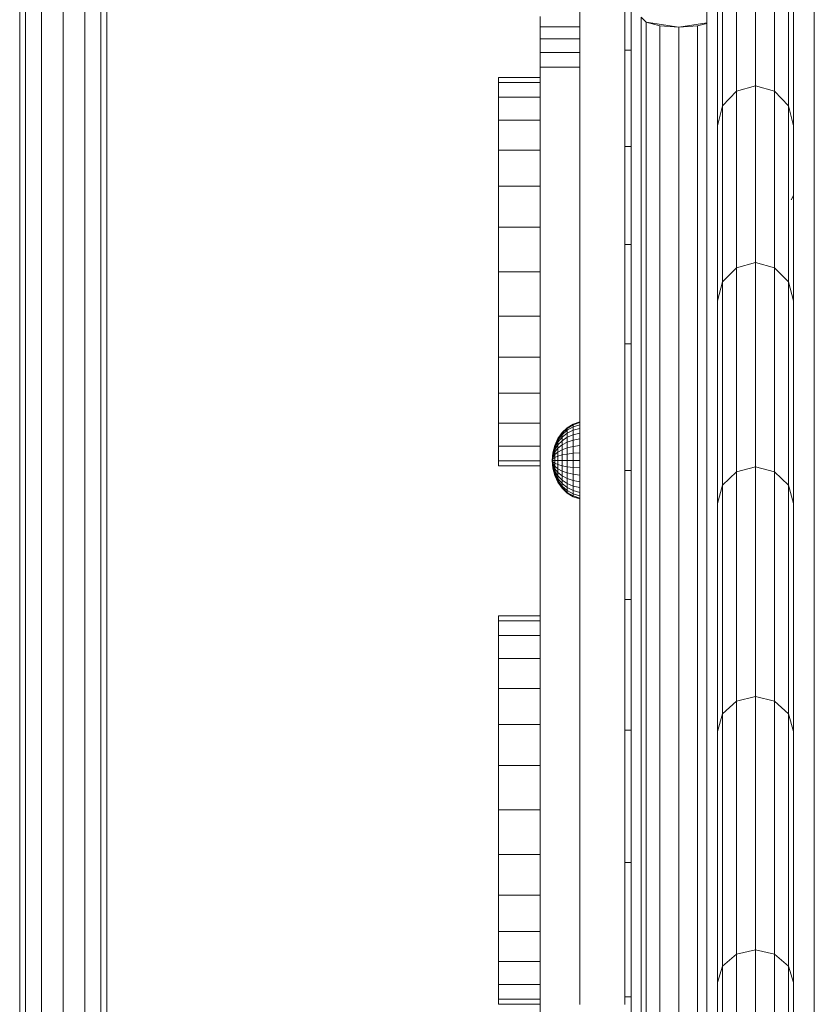
# Model space of a CAD drawing. Units: inches. Extents: x 7 to 18066, y 7 to 12777.
# Drawn here: x 13925 to 14263, y 9146 to 9565 of the extents above; entities that cross this region are included whole.
import ezdxf

# ---------------------------------------------------------------- set-up
doc = ezdxf.new("R2010")
doc.units = ezdxf.units.IN
doc.header["$MEASUREMENT"] = 0

# ---------------------------------------------------------------- blocks, each defined once
blk = doc.blocks.new('9029_DWG-663453-West')
at = {"lineweight": 9}
for p, q in [((-2612.64, 1783.41), (-2612.64, 3073.33)), ((-2631.78, 1783.41), (-2631.78, 3045.68)), ((-2577.8, 2405.24), (-2577.8, 5)), ((-2532.06, 2405.24), (-2532.06, 5)), ((-2557.05, 2174.23), (-2557.05, 2237.55)), ((-2565.14, 2171.96), (-2565.14, 2235.2)), ((-2548.95, 2171.96), (-2548.95, 2235.2)), ((-2870.12, 220.18), (-2870.12, 2229.82)), ((-2867.64, 220.36), (-2867.64, 2229.65)), ((-2860.86, 220.83), (-2860.86, 2229.17)), ((-2609.9, 2189.45), (-2609.9, 2229.85)), ((-2571.07, 2165.75), (-2571.07, 2228.8)), ((-2543.02, 2165.75), (-2543.02, 2228.8)), ((-2851.61, 221.47), (-2851.61, 2228.53)), ((-2842.35, 222.11), (-2842.35, 2227.89)), ((-2835.57, 222.59), (-2835.57, 2227.42)), ((-2833.09, 222.76), (-2833.09, 2227.25)), ((-2573.24, 2157.27), (-2573.24, 2220.06)), ((-2540.85, 2157.27), (-2540.85, 2220.06)), ((-2648.71, 2199.41), (-2648.71, 2203.79)), ((-2648.71, 2194.22), (-2648.71, 2199.41)), ((-2648.71, 2199.41), (-2631.78, 2199.41)), ((-2605.78, 2203.44), (-2605.78, 982.69)), ((-2603.63, 2201.33), (-2605.78, 2203.44)), ((-2603.63, 2201.33), (-2603.63, 982.69)), ((-2597.75, 2199.78), (-2603.63, 2201.33)), ((-2589.71, 2199.22), (-2603.63, 2201.33)), ((-2597.75, 2199.78), (-2597.75, 982.69)), ((-2597.75, 2199.78), (-2589.71, 2199.22)), ((-2589.71, 2199.22), (-2577.8, 2201.02)), ((-2589.71, 2199.22), (-2581.68, 2199.78)), ((-2577.8, 2200.8), (-2581.68, 2199.78)), ((-2581.68, 2199.78), (-2581.68, 982.69)), ((-2589.71, 2199.22), (-2589.71, 982.69)), ((-2648.71, 2194.22), (-2648.71, 2188.4)), ((-2648.71, 2194.22), (-2631.78, 2194.22)), ((-2648.71, 2188.4), (-2648.71, 2182.14)), ((-2648.71, 2188.4), (-2631.78, 2188.4)), ((-2612.64, 2189.45), (-2609.9, 2189.45)), ((-2609.9, 2148.42), (-2609.9, 2189.45)), ((-2648.71, 1565.41), (-2648.71, 2182.14)), ((-2648.71, 2182.14), (-2631.78, 2182.14)), ((-2666.41, 2175.62), (-2666.41, 2177.81)), ((-2666.41, 2177.81), (-2648.57, 2177.81)), ((-2666.41, 2177.81), (-2666.41, 2175.62)), ((-2666.41, 2169.4), (-2666.41, 2175.62)), ((-2666.41, 2175.62), (-2648.5, 2175.62)), ((-2565.14, 2171.96), (-2557.05, 2174.23)), ((-2557.05, 2099.03), (-2557.05, 2174.23)), ((-2557.05, 2174.23), (-2548.95, 2171.96)), ((-2565.14, 2171.96), (-2571.07, 2165.75)), ((-2565.14, 2096.84), (-2565.14, 2171.96)), ((-2548.95, 2096.84), (-2548.95, 2171.96)), ((-2543.02, 2165.75), (-2548.95, 2171.96)), ((-2666.41, 2159.64), (-2666.41, 2169.4)), ((-2666.41, 2169.4), (-2648.71, 2169.4)), ((-2571.07, 2165.75), (-2573.24, 2157.27)), ((-2571.07, 2090.86), (-2571.07, 2165.75)), ((-2543.02, 2090.86), (-2543.02, 2165.75)), ((-2540.85, 2157.27), (-2543.02, 2165.75)), ((-2666.41, 2146.84), (-2666.41, 2159.64)), ((-2666.41, 2159.64), (-2648.71, 2159.64)), ((-2573.24, 2082.7), (-2573.24, 2157.27)), ((-2540.85, 2082.7), (-2540.85, 2157.27)), ((-2666.41, 2131.49), (-2666.41, 2146.84)), ((-2666.41, 2146.84), (-2648.71, 2146.84)), ((-2612.64, 2148.42), (-2609.9, 2148.42)), ((-2609.9, 2106.76), (-2609.9, 2148.42)), ((-2666.41, 2114.1), (-2666.41, 2131.49)), ((-2666.41, 2131.49), (-2648.71, 2131.49)), ((-2573.24, 2127.52), (-2573.24, 2121.66)), ((-2540.85, 2127.52), (-2541.97, 2125.67)), ((-2540.85, 2127.52), (-2540.85, 2121.66)), ((-2666.41, 2114.1), (-2666.41, 2095.16)), ((-2666.41, 2114.1), (-2648.71, 2114.1)), ((-2612.64, 2106.76), (-2609.9, 2106.76)), ((-2609.9, 2064.5), (-2609.9, 2106.76)), ((-2565.14, 2096.84), (-2557.05, 2099.03)), ((-2557.05, 2012.16), (-2557.05, 2099.03)), ((-2557.05, 2099.03), (-2548.95, 2096.84)), ((-2666.41, 2095.16), (-2666.41, 2076.23)), ((-2666.41, 2095.16), (-2648.71, 2095.16)), ((-2565.14, 2096.84), (-2571.07, 2090.86)), ((-2565.14, 2010.07), (-2565.14, 2096.84)), ((-2548.95, 2010.07), (-2548.95, 2096.84)), ((-2543.02, 2090.86), (-2548.95, 2096.84)), ((-2571.07, 2090.86), (-2573.24, 2082.7)), ((-2571.07, 2004.36), (-2571.07, 2090.86)), ((-2543.02, 2004.36), (-2543.02, 2090.86)), ((-2540.85, 2082.7), (-2543.02, 2090.86)), ((-2573.24, 1996.55), (-2573.24, 2082.7)), ((-2540.85, 1996.55), (-2540.85, 2082.7)), ((-2666.41, 2058.84), (-2666.41, 2076.23)), ((-2666.41, 2076.23), (-2648.71, 2076.23)), ((-2612.64, 2064.5), (-2609.9, 2064.5)), ((-2609.9, 2010.52), (-2609.9, 2064.5)), ((-2666.41, 2043.49), (-2666.41, 2058.84)), ((-2666.41, 2058.84), (-2648.71, 2058.84)), ((-2666.41, 2030.69), (-2666.41, 2043.49)), ((-2666.41, 2043.49), (-2648.71, 2043.49)), ((-2666.41, 2020.93), (-2666.41, 2030.69)), ((-2666.41, 2030.69), (-2648.71, 2030.69)), ((-2639.33, 2026.7), (-2637.13, 2028.78)), ((-2639.33, 2026.47), (-2637.13, 2028.51)), ((-2639.33, 2026.47), (-2637.13, 2028.51)), ((-2639.33, 2025.8), (-2637.13, 2027.72)), ((-2639.33, 2025.8), (-2637.13, 2027.72)), ((-2637.13, 2028.78), (-2634.61, 2030.32)), ((-2637.13, 2028.51), (-2634.61, 2030.02)), ((-2637.13, 2028.51), (-2634.61, 2030.02)), ((-2637.13, 2027.72), (-2634.61, 2029.15)), ((-2637.13, 2027.72), (-2634.61, 2029.15)), ((-2637.13, 2028.51), (-2637.13, 2028.78)), ((-2637.13, 2028.78), (-2637.13, 2028.51)), ((-2637.13, 2028.51), (-2637.13, 2027.72)), ((-2637.13, 2027.72), (-2637.13, 2028.51)), ((-2637.13, 2027.72), (-2637.13, 2026.43)), ((-2637.13, 2026.43), (-2634.61, 2027.72)), ((-2637.13, 2026.43), (-2637.13, 2027.72)), ((-2637.13, 2026.43), (-2634.61, 2027.72)), ((-2634.61, 2030.32), (-2631.87, 2031.27)), ((-2634.61, 2030.02), (-2631.87, 2030.96)), ((-2634.61, 2030.02), (-2631.87, 2030.96)), ((-2634.61, 2030.02), (-2634.61, 2030.32)), ((-2634.61, 2030.32), (-2634.61, 2030.02)), ((-2634.61, 2030.02), (-2634.61, 2029.15)), ((-2634.61, 2029.15), (-2631.87, 2030.02)), ((-2634.61, 2029.15), (-2634.61, 2030.02)), ((-2634.61, 2029.15), (-2631.87, 2030.02)), ((-2634.61, 2029.15), (-2634.61, 2027.72)), ((-2634.61, 2027.72), (-2634.61, 2029.15)), ((-2634.61, 2027.72), (-2631.87, 2028.51)), ((-2634.61, 2027.72), (-2631.87, 2028.51)), ((-2634.61, 2027.72), (-2634.61, 2025.8)), ((-2634.61, 2025.8), (-2634.61, 2027.72)), ((-2631.87, 2030.96), (-2631.87, 2031.27)), ((-2631.87, 2031.27), (-2631.87, 2030.96)), ((-2631.87, 2030.96), (-2631.87, 2030.02)), ((-2631.87, 2030.02), (-2631.87, 2030.96)), ((-2631.87, 2030.02), (-2631.87, 2028.51)), ((-2631.87, 2028.51), (-2631.87, 2030.02)), ((-2631.87, 2028.51), (-2631.87, 2026.47)), ((-2631.87, 2026.47), (-2631.87, 2028.51)), ((-2642.49, 2021.28), (-2641.15, 2024.17)), ((-2642.49, 2021.15), (-2641.15, 2023.99)), ((-2642.49, 2021.15), (-2641.15, 2023.99)), ((-2642.49, 2020.79), (-2641.15, 2023.46)), ((-2642.49, 2020.79), (-2641.15, 2023.46)), ((-2641.15, 2024.17), (-2639.33, 2026.7)), ((-2641.15, 2023.99), (-2639.33, 2026.47)), ((-2641.15, 2023.99), (-2639.33, 2026.47)), ((-2641.15, 2023.46), (-2639.33, 2025.8)), ((-2641.15, 2023.46), (-2639.33, 2025.8)), ((-2641.15, 2022.6), (-2639.33, 2024.71)), ((-2641.15, 2022.6), (-2639.33, 2024.71)), ((-2641.15, 2023.99), (-2641.15, 2024.17)), ((-2641.15, 2024.17), (-2641.15, 2023.99)), ((-2641.15, 2023.99), (-2641.15, 2023.46)), ((-2641.15, 2023.46), (-2641.15, 2023.99)), ((-2641.15, 2023.46), (-2641.15, 2022.6)), ((-2641.15, 2022.6), (-2641.15, 2023.46)), ((-2639.33, 2026.47), (-2639.33, 2026.7)), ((-2639.33, 2026.7), (-2639.33, 2026.47)), ((-2639.33, 2026.47), (-2639.33, 2025.8)), ((-2639.33, 2025.8), (-2639.33, 2026.47)), ((-2639.33, 2024.71), (-2637.13, 2026.43)), ((-2639.33, 2024.71), (-2637.13, 2026.43)), ((-2639.33, 2025.8), (-2639.33, 2024.71)), ((-2639.33, 2024.71), (-2639.33, 2025.8)), ((-2639.33, 2024.71), (-2639.33, 2023.24)), ((-2639.33, 2023.24), (-2637.13, 2024.71)), ((-2639.33, 2023.24), (-2639.33, 2024.71)), ((-2639.33, 2023.24), (-2637.13, 2024.71)), ((-2637.13, 2026.43), (-2637.13, 2024.71)), ((-2637.13, 2024.71), (-2637.13, 2026.43)), ((-2637.13, 2024.71), (-2634.61, 2025.8)), ((-2637.13, 2024.71), (-2634.61, 2025.8)), ((-2637.13, 2024.71), (-2637.13, 2022.6)), ((-2637.13, 2022.6), (-2637.13, 2024.71)), ((-2637.13, 2022.6), (-2634.61, 2023.46)), ((-2637.13, 2022.6), (-2634.61, 2023.46)), ((-2634.61, 2025.8), (-2631.87, 2026.47)), ((-2634.61, 2025.8), (-2631.87, 2026.47)), ((-2634.61, 2025.8), (-2634.61, 2023.46)), ((-2634.61, 2023.46), (-2634.61, 2025.8)), ((-2634.61, 2023.46), (-2631.87, 2023.99)), ((-2634.61, 2023.46), (-2631.87, 2023.99)), ((-2634.61, 2023.46), (-2634.61, 2020.79)), ((-2634.61, 2020.79), (-2634.61, 2023.46)), ((-2631.87, 2026.47), (-2631.87, 2023.99)), ((-2631.87, 2023.99), (-2631.87, 2026.47)), ((-2631.87, 2023.99), (-2631.87, 2021.15)), ((-2631.87, 2021.15), (-2631.87, 2023.99)), ((-2666.41, 2014.7), (-2666.41, 2020.93)), ((-2666.41, 2020.93), (-2648.71, 2020.93)), ((-2643.32, 2018.14), (-2642.49, 2021.28)), ((-2643.32, 2018.08), (-2642.49, 2021.15)), ((-2643.32, 2018.08), (-2642.49, 2021.15)), ((-2643.32, 2017.89), (-2642.49, 2020.79)), ((-2643.32, 2017.89), (-2642.49, 2020.79)), ((-2643.32, 2017.59), (-2642.49, 2020.2)), ((-2643.32, 2017.59), (-2642.49, 2020.2)), ((-2643.32, 2017.19), (-2642.49, 2019.4)), ((-2643.32, 2017.19), (-2642.49, 2019.4)), ((-2642.49, 2020.2), (-2641.15, 2022.6)), ((-2642.49, 2020.2), (-2641.15, 2022.6)), ((-2642.49, 2019.4), (-2641.15, 2021.45)), ((-2642.49, 2019.4), (-2641.15, 2021.45)), ((-2642.49, 2021.15), (-2642.49, 2021.28)), ((-2642.49, 2021.28), (-2642.49, 2021.15)), ((-2642.49, 2021.15), (-2642.49, 2020.79)), ((-2642.49, 2020.79), (-2642.49, 2021.15)), ((-2642.49, 2020.79), (-2642.49, 2020.2)), ((-2642.49, 2020.2), (-2642.49, 2020.79)), ((-2642.49, 2020.2), (-2642.49, 2019.4)), ((-2642.49, 2019.4), (-2642.49, 2020.2)), ((-2642.49, 2018.43), (-2641.15, 2020.04)), ((-2642.49, 2018.43), (-2641.15, 2020.04)), ((-2642.49, 2019.4), (-2642.49, 2018.43)), ((-2642.49, 2018.43), (-2642.49, 2019.4)), ((-2641.15, 2021.45), (-2639.33, 2023.24)), ((-2641.15, 2021.45), (-2639.33, 2023.24)), ((-2641.15, 2022.6), (-2641.15, 2021.45)), ((-2641.15, 2021.45), (-2641.15, 2022.6)), ((-2641.15, 2021.45), (-2641.15, 2020.04)), ((-2641.15, 2020.04), (-2639.33, 2021.45)), ((-2641.15, 2020.04), (-2641.15, 2021.45)), ((-2641.15, 2020.04), (-2639.33, 2021.45)), ((-2641.15, 2020.04), (-2641.15, 2018.43)), ((-2641.15, 2018.43), (-2641.15, 2020.04)), ((-2641.15, 2018.43), (-2639.33, 2019.4)), ((-2641.15, 2018.43), (-2639.33, 2019.4)), ((-2639.33, 2023.24), (-2639.33, 2021.45)), ((-2639.33, 2021.45), (-2639.33, 2023.24)), ((-2639.33, 2021.45), (-2637.13, 2022.6)), ((-2639.33, 2021.45), (-2637.13, 2022.6)), ((-2639.33, 2021.45), (-2639.33, 2019.4)), ((-2639.33, 2019.4), (-2639.33, 2021.45)), ((-2639.33, 2019.4), (-2637.13, 2020.2)), ((-2639.33, 2019.4), (-2637.13, 2020.2)), ((-2639.33, 2019.4), (-2639.33, 2017.19)), ((-2639.33, 2017.19), (-2639.33, 2019.4)), ((-2637.13, 2022.6), (-2637.13, 2020.2)), ((-2637.13, 2020.2), (-2637.13, 2022.6)), ((-2637.13, 2020.2), (-2634.61, 2020.79)), ((-2637.13, 2020.2), (-2634.61, 2020.79)), ((-2637.13, 2020.2), (-2637.13, 2017.59)), ((-2637.13, 2017.59), (-2637.13, 2020.2)), ((-2634.61, 2020.79), (-2631.87, 2021.15)), ((-2634.61, 2020.79), (-2631.87, 2021.15)), ((-2634.61, 2020.79), (-2634.61, 2017.89)), ((-2634.61, 2017.89), (-2634.61, 2020.79)), ((-2631.87, 2021.15), (-2631.87, 2018.08)), ((-2631.87, 2018.08), (-2631.87, 2021.15)), ((-2643.6, 2014.88), (-2643.32, 2018.14)), ((-2643.6, 2014.88), (-2643.32, 2018.08)), ((-2643.6, 2014.88), (-2643.32, 2018.08)), ((-2643.6, 2014.88), (-2643.32, 2017.89)), ((-2643.6, 2014.88), (-2643.32, 2017.89)), ((-2643.6, 2014.88), (-2643.32, 2017.59)), ((-2643.6, 2014.88), (-2643.32, 2017.59)), ((-2643.6, 2014.88), (-2643.32, 2017.19)), ((-2643.6, 2014.88), (-2643.32, 2017.19)), ((-2643.6, 2014.88), (-2643.32, 2016.69)), ((-2643.6, 2014.88), (-2643.32, 2016.69)), ((-2643.6, 2014.88), (-2643.32, 2016.13)), ((-2643.6, 2014.88), (-2643.32, 2016.13)), ((-2643.6, 2014.88), (-2643.32, 2015.52)), ((-2643.6, 2014.88), (-2643.32, 2015.52)), ((-2643.32, 2016.69), (-2642.49, 2018.43)), ((-2643.32, 2016.69), (-2642.49, 2018.43)), ((-2643.32, 2018.14), (-2643.32, 2018.08)), ((-2643.32, 2018.14), (-2643.32, 2018.08)), ((-2643.32, 2018.08), (-2643.32, 2017.89)), ((-2643.32, 2017.89), (-2643.32, 2018.08)), ((-2643.32, 2017.89), (-2643.32, 2017.59)), ((-2643.32, 2017.59), (-2643.32, 2017.89)), ((-2643.32, 2017.59), (-2643.32, 2017.19)), ((-2643.32, 2017.19), (-2643.32, 2017.59)), ((-2643.32, 2016.13), (-2642.49, 2017.33)), ((-2643.32, 2016.13), (-2642.49, 2017.33)), ((-2643.32, 2017.19), (-2643.32, 2016.69)), ((-2643.32, 2016.69), (-2643.32, 2017.19)), ((-2643.32, 2016.69), (-2643.32, 2016.13)), ((-2643.32, 2016.13), (-2643.32, 2016.69)), ((-2643.32, 2016.13), (-2643.32, 2015.52)), ((-2643.32, 2015.52), (-2642.49, 2016.13)), ((-2643.32, 2015.52), (-2643.32, 2016.13)), ((-2643.32, 2015.52), (-2642.49, 2016.13)), ((-2643.32, 2015.52), (-2643.32, 2014.88)), ((-2643.32, 2014.88), (-2643.32, 2015.52)), ((-2642.49, 2018.43), (-2642.49, 2017.33)), ((-2642.49, 2017.33), (-2641.15, 2018.43)), ((-2642.49, 2017.33), (-2642.49, 2018.43)), ((-2642.49, 2017.33), (-2641.15, 2018.43)), ((-2642.49, 2017.33), (-2642.49, 2016.13)), ((-2642.49, 2016.13), (-2642.49, 2017.33)), ((-2642.49, 2016.13), (-2641.15, 2016.69)), ((-2642.49, 2016.13), (-2641.15, 2016.69)), ((-2642.49, 2016.13), (-2642.49, 2014.88)), ((-2642.49, 2014.88), (-2642.49, 2016.13)), ((-2641.15, 2018.43), (-2641.15, 2016.69)), ((-2641.15, 2016.69), (-2641.15, 2018.43)), ((-2641.15, 2016.69), (-2639.33, 2017.19)), ((-2641.15, 2016.69), (-2639.33, 2017.19)), ((-2641.15, 2016.69), (-2641.15, 2014.88)), ((-2641.15, 2014.88), (-2641.15, 2016.69)), ((-2639.33, 2017.19), (-2637.13, 2017.59)), ((-2639.33, 2017.19), (-2637.13, 2017.59)), ((-2639.33, 2017.19), (-2639.33, 2014.88)), ((-2639.33, 2014.88), (-2639.33, 2017.19)), ((-2637.13, 2017.59), (-2634.61, 2017.89)), ((-2637.13, 2017.59), (-2634.61, 2017.89)), ((-2637.13, 2017.59), (-2637.13, 2014.88)), ((-2637.13, 2014.88), (-2637.13, 2017.59)), ((-2634.61, 2017.89), (-2631.87, 2018.08)), ((-2634.61, 2017.89), (-2631.87, 2018.08)), ((-2634.61, 2017.89), (-2634.61, 2014.88)), ((-2634.61, 2014.88), (-2634.61, 2017.89)), ((-2631.87, 2018.08), (-2631.87, 2014.88)), ((-2631.87, 2014.88), (-2631.87, 2018.08)), ((-2666.41, 2012.52), (-2666.41, 2014.7)), ((-2666.41, 2014.7), (-2648.71, 2014.7)), ((-2666.41, 2012.52), (-2648.71, 2012.52)), ((-2643.6, 2014.88), (-2643.32, 2011.62)), ((-2643.6, 2014.88), (-2643.32, 2014.88)), ((-2643.6, 2014.88), (-2643.32, 2014.25)), ((-2643.6, 2014.88), (-2643.32, 2013.63)), ((-2643.6, 2014.88), (-2643.32, 2013.07)), ((-2643.6, 2014.88), (-2643.32, 2012.58)), ((-2643.6, 2014.88), (-2643.32, 2012.17)), ((-2643.6, 2014.88), (-2643.32, 2011.87)), ((-2643.6, 2014.88), (-2643.32, 2011.68)), ((-2643.6, 2014.88), (-2643.32, 2011.68)), ((-2643.6, 2014.88), (-2643.32, 2011.87)), ((-2643.6, 2014.88), (-2643.32, 2012.17)), ((-2643.6, 2014.88), (-2643.32, 2012.58)), ((-2643.6, 2014.88), (-2643.32, 2013.07)), ((-2643.6, 2014.88), (-2643.32, 2013.63)), ((-2643.6, 2014.88), (-2643.32, 2014.25)), ((-2643.6, 2014.88), (-2643.32, 2014.88)), ((-2643.32, 2014.88), (-2643.32, 2014.25)), ((-2643.32, 2014.88), (-2642.49, 2014.88)), ((-2643.32, 2014.25), (-2643.32, 2014.88)), ((-2643.32, 2014.88), (-2642.49, 2014.88)), ((-2643.32, 2014.25), (-2643.32, 2013.63)), ((-2643.32, 2014.25), (-2642.49, 2013.63)), ((-2643.32, 2013.63), (-2643.32, 2014.25)), ((-2643.32, 2014.25), (-2642.49, 2013.63)), ((-2643.32, 2013.63), (-2643.32, 2013.07)), ((-2643.32, 2013.63), (-2642.49, 2012.43)), ((-2643.32, 2013.07), (-2643.32, 2013.63)), ((-2643.32, 2013.63), (-2642.49, 2012.43)), ((-2643.32, 2013.07), (-2643.32, 2012.58)), ((-2643.32, 2013.07), (-2642.49, 2011.33)), ((-2643.32, 2012.58), (-2643.32, 2013.07)), ((-2643.32, 2013.07), (-2642.49, 2011.33)), ((-2643.32, 2012.58), (-2643.32, 2012.17)), ((-2643.32, 2012.58), (-2642.49, 2010.36)), ((-2643.32, 2012.17), (-2643.32, 2012.58)), ((-2643.32, 2012.58), (-2642.49, 2010.36)), ((-2643.32, 2012.17), (-2643.32, 2011.87)), ((-2643.32, 2012.17), (-2642.49, 2009.56)), ((-2643.32, 2011.87), (-2643.32, 2012.17)), ((-2643.32, 2012.17), (-2642.49, 2009.56)), ((-2643.32, 2011.87), (-2643.32, 2011.68)), ((-2643.32, 2011.87), (-2642.49, 2008.97)), ((-2643.32, 2011.68), (-2643.32, 2011.87)), ((-2643.32, 2011.87), (-2642.49, 2008.97)), ((-2643.32, 2011.68), (-2643.32, 2011.62)), ((-2643.32, 2011.68), (-2642.49, 2008.61)), ((-2643.32, 2011.62), (-2643.32, 2011.68)), ((-2643.32, 2011.68), (-2642.49, 2008.61)), ((-2643.32, 2011.62), (-2642.49, 2008.49)), ((-2642.49, 2014.88), (-2642.49, 2013.63)), ((-2642.49, 2014.88), (-2641.15, 2014.88)), ((-2642.49, 2013.63), (-2642.49, 2014.88)), ((-2642.49, 2014.88), (-2641.15, 2014.88)), ((-2642.49, 2013.63), (-2642.49, 2012.43)), ((-2642.49, 2013.63), (-2641.15, 2013.07)), ((-2642.49, 2012.43), (-2642.49, 2013.63)), ((-2642.49, 2013.63), (-2641.15, 2013.07)), ((-2642.49, 2012.43), (-2642.49, 2011.33)), ((-2642.49, 2012.43), (-2641.15, 2011.33)), ((-2642.49, 2011.33), (-2642.49, 2012.43)), ((-2642.49, 2012.43), (-2641.15, 2011.33)), ((-2642.49, 2011.33), (-2642.49, 2010.36)), ((-2642.49, 2011.33), (-2641.15, 2009.72)), ((-2642.49, 2010.36), (-2642.49, 2011.33)), ((-2642.49, 2011.33), (-2641.15, 2009.72)), ((-2641.15, 2014.88), (-2641.15, 2013.07)), ((-2641.15, 2014.88), (-2639.33, 2014.88)), ((-2641.15, 2013.07), (-2641.15, 2014.88)), ((-2641.15, 2014.88), (-2639.33, 2014.88)), ((-2641.15, 2013.07), (-2641.15, 2011.33)), ((-2641.15, 2013.07), (-2639.33, 2012.58)), ((-2641.15, 2011.33), (-2641.15, 2013.07)), ((-2641.15, 2013.07), (-2639.33, 2012.58)), ((-2641.15, 2011.33), (-2641.15, 2009.72)), ((-2641.15, 2011.33), (-2639.33, 2010.36)), ((-2641.15, 2009.72), (-2641.15, 2011.33)), ((-2641.15, 2011.33), (-2639.33, 2010.36)), ((-2639.33, 2014.88), (-2639.33, 2012.58)), ((-2639.33, 2014.88), (-2637.13, 2014.88)), ((-2639.33, 2012.58), (-2639.33, 2014.88)), ((-2639.33, 2014.88), (-2637.13, 2014.88)), ((-2639.33, 2012.58), (-2639.33, 2010.36)), ((-2639.33, 2012.58), (-2637.13, 2012.17)), ((-2639.33, 2010.36), (-2639.33, 2012.58)), ((-2639.33, 2012.58), (-2637.13, 2012.17)), ((-2637.13, 2014.88), (-2637.13, 2012.17)), ((-2637.13, 2014.88), (-2634.61, 2014.88)), ((-2637.13, 2012.17), (-2637.13, 2014.88)), ((-2637.13, 2014.88), (-2634.61, 2014.88)), ((-2637.13, 2012.17), (-2637.13, 2009.56)), ((-2637.13, 2012.17), (-2634.61, 2011.87)), ((-2637.13, 2009.56), (-2637.13, 2012.17)), ((-2637.13, 2012.17), (-2634.61, 2011.87)), ((-2634.61, 2014.88), (-2634.61, 2011.87)), ((-2634.61, 2014.88), (-2631.87, 2014.88)), ((-2634.61, 2011.87), (-2634.61, 2014.88)), ((-2634.61, 2014.88), (-2631.87, 2014.88)), ((-2634.61, 2011.87), (-2634.61, 2008.97)), ((-2634.61, 2011.87), (-2631.87, 2011.68)), ((-2634.61, 2008.97), (-2634.61, 2011.87)), ((-2634.61, 2011.87), (-2631.87, 2011.68)), ((-2631.87, 2014.88), (-2631.87, 2011.68)), ((-2631.87, 2011.68), (-2631.87, 2014.88)), ((-2631.87, 2011.68), (-2631.87, 2008.61)), ((-2631.87, 2008.61), (-2631.87, 2011.68)), ((-2565.14, 2010.07), (-2557.05, 2012.16)), ((-2557.05, 1914.39), (-2557.05, 2012.16)), ((-2557.05, 2012.16), (-2548.95, 2010.07)), ((-2642.49, 2010.36), (-2642.49, 2009.56)), ((-2642.49, 2010.36), (-2641.15, 2008.32)), ((-2642.49, 2009.56), (-2642.49, 2010.36)), ((-2642.49, 2010.36), (-2641.15, 2008.32)), ((-2642.49, 2009.56), (-2642.49, 2008.97)), ((-2642.49, 2009.56), (-2641.15, 2007.16)), ((-2642.49, 2008.97), (-2642.49, 2009.56)), ((-2642.49, 2009.56), (-2641.15, 2007.16)), ((-2642.49, 2008.97), (-2642.49, 2008.61)), ((-2642.49, 2008.97), (-2641.15, 2006.3)), ((-2642.49, 2008.61), (-2642.49, 2008.97)), ((-2642.49, 2008.97), (-2641.15, 2006.3)), ((-2642.49, 2008.61), (-2642.49, 2008.49)), ((-2642.49, 2008.61), (-2641.15, 2005.78)), ((-2642.49, 2008.49), (-2642.49, 2008.61)), ((-2642.49, 2008.61), (-2641.15, 2005.78)), ((-2642.49, 2008.49), (-2641.15, 2005.6)), ((-2641.15, 2009.72), (-2641.15, 2008.32)), ((-2641.15, 2009.72), (-2639.33, 2008.32)), ((-2641.15, 2008.32), (-2641.15, 2009.72)), ((-2641.15, 2009.72), (-2639.33, 2008.32)), ((-2641.15, 2008.32), (-2641.15, 2007.16)), ((-2641.15, 2008.32), (-2639.33, 2006.53)), ((-2641.15, 2007.16), (-2641.15, 2008.32)), ((-2641.15, 2008.32), (-2639.33, 2006.53)), ((-2641.15, 2007.16), (-2641.15, 2006.3)), ((-2641.15, 2007.16), (-2639.33, 2005.06)), ((-2641.15, 2006.3), (-2641.15, 2007.16)), ((-2641.15, 2007.16), (-2639.33, 2005.06)), ((-2639.33, 2010.36), (-2639.33, 2008.32)), ((-2639.33, 2010.36), (-2637.13, 2009.56)), ((-2639.33, 2008.32), (-2639.33, 2010.36)), ((-2639.33, 2010.36), (-2637.13, 2009.56)), ((-2639.33, 2008.32), (-2639.33, 2006.53)), ((-2639.33, 2008.32), (-2637.13, 2007.16)), ((-2639.33, 2006.53), (-2639.33, 2008.32)), ((-2639.33, 2008.32), (-2637.13, 2007.16)), ((-2637.13, 2009.56), (-2637.13, 2007.16)), ((-2637.13, 2009.56), (-2634.61, 2008.97)), ((-2637.13, 2007.16), (-2637.13, 2009.56)), ((-2637.13, 2009.56), (-2634.61, 2008.97)), ((-2637.13, 2007.16), (-2637.13, 2005.06)), ((-2637.13, 2007.16), (-2634.61, 2006.3)), ((-2637.13, 2005.06), (-2637.13, 2007.16)), ((-2637.13, 2007.16), (-2634.61, 2006.3)), ((-2634.61, 2008.97), (-2634.61, 2006.3)), ((-2634.61, 2008.97), (-2631.87, 2008.61)), ((-2634.61, 2006.3), (-2634.61, 2008.97)), ((-2634.61, 2008.97), (-2631.87, 2008.61)), ((-2631.87, 2008.61), (-2631.87, 2005.78)), ((-2631.87, 2005.78), (-2631.87, 2008.61)), ((-2612.64, 2010.52), (-2609.9, 2010.52)), ((-2609.9, 1955.72), (-2609.9, 2010.52)), ((-2565.14, 2010.07), (-2571.07, 2004.36)), ((-2565.14, 1912.41), (-2565.14, 2010.07)), ((-2548.95, 1912.41), (-2548.95, 2010.07)), ((-2543.02, 2004.36), (-2548.95, 2010.07)), ((-2641.15, 2006.3), (-2641.15, 2005.78)), ((-2641.15, 2006.3), (-2639.33, 2003.96)), ((-2641.15, 2005.78), (-2641.15, 2006.3)), ((-2641.15, 2006.3), (-2639.33, 2003.96)), ((-2641.15, 2005.78), (-2641.15, 2005.6)), ((-2641.15, 2005.78), (-2639.33, 2003.29)), ((-2641.15, 2005.6), (-2641.15, 2005.78)), ((-2641.15, 2005.78), (-2639.33, 2003.29)), ((-2641.15, 2005.6), (-2639.33, 2003.07)), ((-2639.33, 2006.53), (-2639.33, 2005.06)), ((-2639.33, 2006.53), (-2637.13, 2005.06)), ((-2639.33, 2005.06), (-2639.33, 2006.53)), ((-2639.33, 2006.53), (-2637.13, 2005.06)), ((-2639.33, 2005.06), (-2639.33, 2003.96)), ((-2639.33, 2005.06), (-2637.13, 2003.33)), ((-2639.33, 2003.96), (-2639.33, 2005.06)), ((-2639.33, 2005.06), (-2637.13, 2003.33)), ((-2639.33, 2003.96), (-2639.33, 2003.29)), ((-2639.33, 2003.96), (-2637.13, 2002.04)), ((-2639.33, 2003.29), (-2639.33, 2003.96)), ((-2639.33, 2003.96), (-2637.13, 2002.04)), ((-2639.33, 2003.29), (-2639.33, 2003.07)), ((-2639.33, 2003.29), (-2637.13, 2001.25)), ((-2639.33, 2003.07), (-2639.33, 2003.29)), ((-2639.33, 2003.29), (-2637.13, 2001.25)), ((-2639.33, 2003.07), (-2637.13, 2000.99)), ((-2637.13, 2005.06), (-2637.13, 2003.33)), ((-2637.13, 2005.06), (-2634.61, 2003.96)), ((-2637.13, 2003.33), (-2637.13, 2005.06)), ((-2637.13, 2005.06), (-2634.61, 2003.96)), ((-2637.13, 2003.33), (-2637.13, 2002.04)), ((-2637.13, 2003.33), (-2634.61, 2002.04)), ((-2637.13, 2002.04), (-2637.13, 2003.33)), ((-2637.13, 2003.33), (-2634.61, 2002.04)), ((-2634.61, 2006.3), (-2634.61, 2003.96)), ((-2634.61, 2006.3), (-2631.87, 2005.78)), ((-2634.61, 2003.96), (-2634.61, 2006.3)), ((-2634.61, 2006.3), (-2631.87, 2005.78)), ((-2634.61, 2003.96), (-2634.61, 2002.04)), ((-2634.61, 2003.96), (-2631.87, 2003.29)), ((-2634.61, 2002.04), (-2634.61, 2003.96)), ((-2634.61, 2003.96), (-2631.87, 2003.29)), ((-2631.87, 2005.78), (-2631.87, 2003.29)), ((-2631.87, 2003.29), (-2631.87, 2005.78)), ((-2631.87, 2003.29), (-2631.87, 2001.25)), ((-2631.87, 2001.25), (-2631.87, 2003.29)), ((-2571.07, 2004.36), (-2573.24, 1996.55)), ((-2571.07, 1906.99), (-2571.07, 2004.36)), ((-2543.02, 1906.99), (-2543.02, 2004.36)), ((-2540.85, 1996.55), (-2543.02, 2004.36)), ((-2637.13, 2002.04), (-2637.13, 2001.25)), ((-2637.13, 2002.04), (-2634.61, 2000.62)), ((-2637.13, 2001.25), (-2637.13, 2002.04)), ((-2637.13, 2002.04), (-2634.61, 2000.62)), ((-2637.13, 2001.25), (-2637.13, 2000.99)), ((-2637.13, 2001.25), (-2634.61, 1999.74)), ((-2637.13, 2000.99), (-2637.13, 2001.25)), ((-2637.13, 2001.25), (-2634.61, 1999.74)), ((-2637.13, 2000.99), (-2634.61, 1999.44)), ((-2634.61, 2002.04), (-2634.61, 2000.62)), ((-2634.61, 2002.04), (-2631.87, 2001.25)), ((-2634.61, 2000.62), (-2634.61, 2002.04)), ((-2634.61, 2002.04), (-2631.87, 2001.25)), ((-2634.61, 2000.62), (-2634.61, 1999.74)), ((-2634.61, 2000.62), (-2631.87, 1999.74)), ((-2634.61, 1999.74), (-2634.61, 2000.62)), ((-2634.61, 2000.62), (-2631.87, 1999.74)), ((-2634.61, 1999.74), (-2634.61, 1999.44)), ((-2634.61, 1999.74), (-2631.87, 1998.81)), ((-2634.61, 1999.44), (-2634.61, 1999.74)), ((-2634.61, 1999.74), (-2631.87, 1998.81)), ((-2634.61, 1999.44), (-2631.87, 1998.49)), ((-2631.87, 2001.25), (-2631.87, 1999.74)), ((-2631.87, 1999.74), (-2631.87, 2001.25)), ((-2631.87, 1999.74), (-2631.87, 1998.81)), ((-2631.87, 1998.81), (-2631.87, 1999.74)), ((-2631.87, 1998.81), (-2631.87, 1998.49)), ((-2631.87, 1998.49), (-2631.87, 1998.81)), ((-2573.24, 1899.6), (-2573.24, 1996.55)), ((-2540.85, 1899.6), (-2540.85, 1996.55)), ((-2612.64, 1955.72), (-2609.9, 1955.72)), ((-2609.9, 1900.13), (-2609.9, 1955.72)), ((-2666.41, 1946.61), (-2666.41, 1948.8)), ((-2666.41, 1948.8), (-2648.71, 1948.8)), ((-2666.41, 1948.8), (-2666.41, 1946.61)), ((-2666.41, 1940.39), (-2666.41, 1946.61)), ((-2666.41, 1946.61), (-2648.71, 1946.61)), ((-2666.41, 1930.63), (-2666.41, 1940.39)), ((-2666.41, 1940.39), (-2648.71, 1940.39)), ((-2666.41, 1917.83), (-2666.41, 1930.63)), ((-2666.41, 1930.63), (-2648.71, 1930.63)), ((-2666.41, 1902.48), (-2666.41, 1917.83)), ((-2666.41, 1917.83), (-2648.71, 1917.83)), ((-2565.14, 1912.41), (-2571.07, 1906.99)), ((-2565.14, 1912.41), (-2557.05, 1914.39)), ((-2565.14, 1804.83), (-2565.14, 1912.41)), ((-2557.05, 1806.69), (-2557.05, 1914.39)), ((-2557.05, 1914.39), (-2548.95, 1912.41)), ((-2548.95, 1804.83), (-2548.95, 1912.41)), ((-2543.02, 1906.99), (-2548.95, 1912.41)), ((-2571.07, 1906.99), (-2573.24, 1899.6)), ((-2571.07, 1799.74), (-2571.07, 1906.99)), ((-2543.02, 1799.74), (-2543.02, 1906.99)), ((-2540.85, 1899.6), (-2543.02, 1906.99)), ((-2666.41, 1885.09), (-2666.41, 1902.48)), ((-2666.41, 1902.48), (-2648.71, 1902.48)), ((-2612.64, 1900.13), (-2609.9, 1900.13)), ((-2609.9, 1843.78), (-2609.9, 1900.13)), ((-2573.24, 1792.8), (-2573.24, 1899.6)), ((-2540.85, 1792.8), (-2540.85, 1899.6)), ((-2666.41, 1885.09), (-2666.41, 1866.15)), ((-2666.41, 1885.09), (-2648.71, 1885.09)), ((-2573.24, 1883.97), (-2573.24, 1881.91)), ((-2540.85, 1883.97), (-2540.85, 1881.91)), ((-2666.41, 1866.15), (-2666.41, 1847.22)), ((-2666.41, 1866.15), (-2648.71, 1866.15)), ((-2666.41, 1829.83), (-2666.41, 1847.22)), ((-2666.41, 1847.22), (-2648.71, 1847.22)), ((-2612.64, 1843.78), (-2609.9, 1843.78)), ((-2609.9, 1786.71), (-2609.9, 1843.78)), ((-2666.41, 1814.48), (-2666.41, 1829.83)), ((-2666.41, 1829.83), (-2648.71, 1829.83)), ((-2666.41, 1801.68), (-2666.41, 1814.48)), ((-2666.41, 1814.48), (-2648.71, 1814.48)), ((-2565.14, 1804.83), (-2557.05, 1806.69)), ((-2557.05, 1689.61), (-2557.05, 1806.69)), ((-2557.05, 1806.69), (-2548.95, 1804.83)), ((-2666.41, 1791.91), (-2666.41, 1801.68)), ((-2666.41, 1801.68), (-2648.71, 1801.68)), ((-2565.14, 1804.83), (-2571.07, 1799.74)), ((-2565.14, 1687.88), (-2565.14, 1804.83)), ((-2548.95, 1687.88), (-2548.95, 1804.83)), ((-2543.02, 1799.74), (-2548.95, 1804.83)), ((-2571.07, 1799.74), (-2573.24, 1792.8)), ((-2571.07, 1683.15), (-2571.07, 1799.74)), ((-2543.02, 1683.15), (-2543.02, 1799.74)), ((-2540.85, 1792.8), (-2543.02, 1799.74)), ((-2666.41, 1785.69), (-2666.41, 1791.91)), ((-2666.41, 1791.91), (-2648.71, 1791.91)), ((-2573.24, 1676.69), (-2573.24, 1792.8)), ((-2540.85, 1676.69), (-2540.85, 1792.8)), ((-2666.41, 1783.51), (-2666.41, 1785.69)), ((-2666.41, 1785.69), (-2648.71, 1785.69)), ((-2612.69, 1786.71), (-2609.9, 1786.71)), ((-2609.9, 1728.95), (-2609.9, 1786.71)), ((-2666.41, 1783.51), (-2648.71, 1783.51))]:
    blk.add_line(p, q, dxfattribs=at)

msp = doc.modelspace()

# ---------------------------------------------------------------- block references
at = {"lineweight": 9}
msp.add_blockref('9029_DWG-663453-West', (16794.91, 7362.94), dxfattribs=at)

doc.saveas('drawing.dxf')
